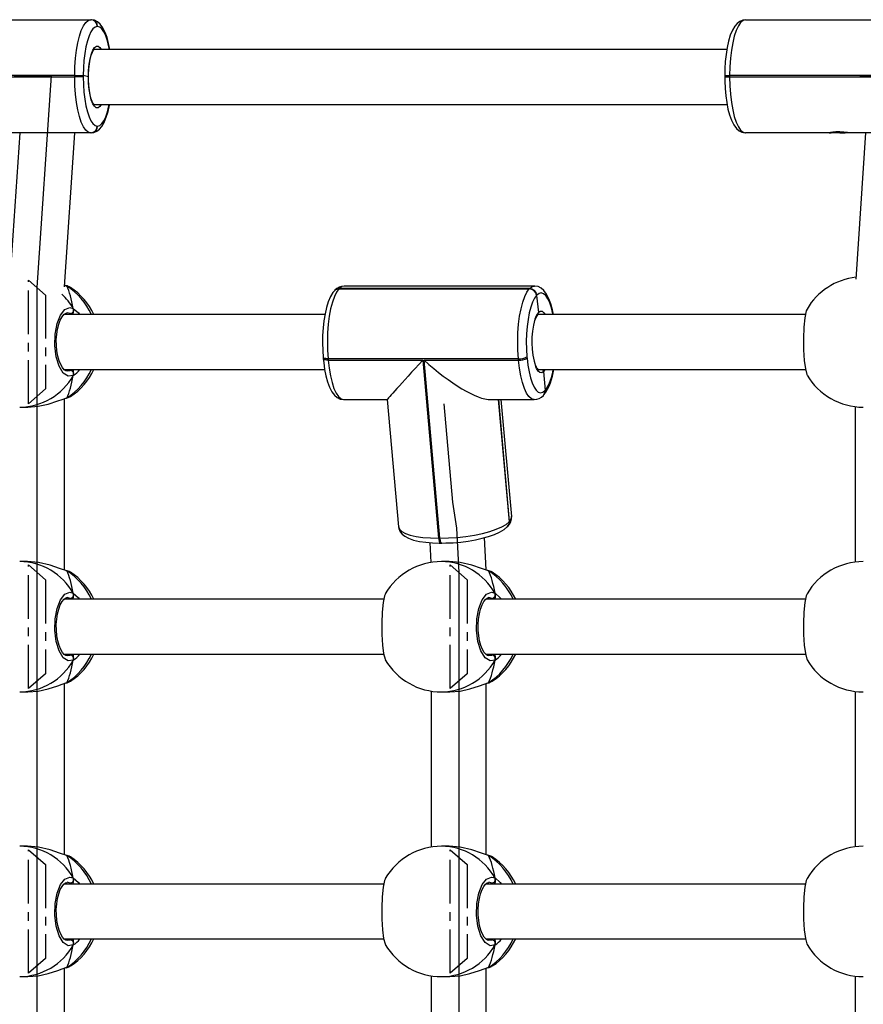
# Model space of a CAD drawing. Units: millimetres. Extents: x -4534 to 339158, y -3372 to 4731.
# Drawn here: x -308 to -63, y 2050 to 2337 of the extents above; entities that cross this region are included whole.
import ezdxf

# ---------------------------------------------------------------- set-up
doc = ezdxf.new("R2010")
doc.units = ezdxf.units.MM
doc.linetypes.add('CENTERX2', pattern=[2.032, 1.27, -0.254, 0.254, -0.254])
doc.layers.add('Toestel 2D', color=7, linetype='Continuous', lineweight=20)
doc.layers.add('VP-EQ', color=7, linetype='Continuous', true_color=0x8a3492)

# ---------------------------------------------------------------- blocks, each defined once
blk = doc.blocks.new('01062')
at = {"color": 7, "linetype": 'Continuous', "lineweight": 25}
for p, q in [((1338.96, 225.576), (1344.521, 225.576)), ((1344.521, 225.576), (1344.532, 225.576)), ((1344.724, 225.376), (1344.713, 225.376)), ((1363.601, 225.576), (1369.162, 225.576)), ((1363.055, 224.706), (1344.623, 224.706)), ((1344.058, 223.946), (1338.497, 223.946)), ((1338.497, 223.906), (1344.058, 223.906)), ((1344.058, 223.906), (1344.058, 223.946)), ((1344.058, 223.946), (1344.307, 223.946)), ((1344.307, 223.906), (1344.058, 223.906)), ((1344.307, 223.946), (1344.307, 223.906)), ((1344.457, 223.912), (1344.307, 223.946)), ((1362.995, 223.946), (1362.995, 223.906)), ((1362.995, 223.946), (1363.138, 223.946)), ((1362.995, 223.946), (1363.138, 223.946)), ((1363.138, 223.946), (1363.138, 223.906)), ((1368.699, 223.946), (1363.138, 223.946)), ((1363.138, 223.906), (1368.699, 223.906)), ((1344.621, 223.106), (1363.062, 223.106)), ((1344.713, 222.476), (1344.724, 222.476)), ((1344.521, 222.276), (1342.075, 222.276)), ((1342.457, 222.276), (1342.171, 217.999)), ((1343.76, 217.785), (1344.06, 222.276)), ((1344.532, 222.276), (1344.521, 222.276)), ((1366.047, 222.276), (1363.601, 222.276)), ((1366.047, 222.276), (1366.058, 222.276)), ((1366.468, 222.276), (1366.506, 222.276)), ((1366.704, 222.276), (1366.506, 222.276)), ((1369.162, 222.276), (1366.717, 222.276)), ((1367.098, 222.276), (1366.813, 218.015)), ((1343.826, 217.811), (1343.751, 217.837)), ((1343.802, 217.823), (1343.8, 217.823)), ((1343.826, 217.811), (1343.8, 217.822)), ((1351.638, 217.687), (1351.627, 217.675)), ((1351.766, 217.74), (1351.755, 217.728)), ((1351.755, 217.728), (1357.301, 217.728)), ((1357.312, 217.74), (1351.766, 217.74)), ((1357.452, 217.811), (1351.905, 217.811)), ((1357.301, 217.728), (1357.312, 217.74)), ((1357.521, 217.549), (1357.509, 217.537)), ((1357.509, 217.537), (1357.564, 217.04)), ((1351.346, 216.981), (1343.743, 216.981)), ((1365.349, 216.981), (1357.549, 216.981)), ((1351.295, 215.733), (1351.298, 215.695)), ((1356.985, 215.693), (1351.438, 215.693)), ((1351.438, 215.693), (1351.442, 215.655)), ((1351.442, 215.655), (1354.196, 215.655)), ((1354.196, 215.655), (1354.66, 210.462)), ((1354.698, 210.462), (1354.234, 215.655)), ((1354.234, 215.655), (1356.988, 215.655)), ((1356.988, 215.655), (1356.985, 215.693)), ((1357.232, 215.751), (1357.235, 215.713)), ((1343.744, 215.381), (1351.338, 215.381)), ((1357.552, 215.381), (1365.347, 215.381)), ((1357.719, 215.319), (1357.763, 214.769)), ((1357.757, 214.764), (1357.763, 214.769)), ((1357.763, 214.769), (1357.769, 214.775)), ((1343.757, 209.535), (1343.757, 214.528)), ((1343.8, 214.539), (1343.802, 214.54)), ((1343.801, 214.539), (1343.802, 214.54)), ((1343.911, 214.586), (1343.933, 214.595)), ((1351.897, 214.501), (1353.161, 214.501)), ((1353.161, 214.501), (1353.492, 210.793)), ((1356.18, 214.501), (1357.444, 214.501)), ((1356.4, 214.501), (1356.718, 210.944)), ((1356.789, 211.095), (1356.484, 214.501)), ((1357.711, 214.625), (1357.716, 214.631)), ((1357.716, 214.631), (1357.722, 214.637)), ((1342.454, 214.281), (1342.68, 214.281)), ((1366.798, 214.295), (1366.798, 209.767)), ((1356.666, 210.8), (1356.672, 210.806)), ((1356.672, 210.806), (1356.677, 210.812)), ((1356.713, 210.938), (1356.718, 210.944)), ((1356.718, 210.944), (1356.724, 210.95)), ((1354.66, 210.462), (1354.698, 210.462)), ((1356.043, 209.536), (1355.997, 210.478)), ((1354.402, 210.333), (1354.43, 209.755)), ((1354.716, 210.32), (1354.754, 210.32)), ((1342.68, 209.781), (1342.454, 209.781)), ((1343.802, 209.523), (1343.8, 209.523)), ((1343.826, 209.511), (1343.8, 209.522)), ((1354.969, 209.781), (1354.743, 209.781)), ((1356.114, 209.511), (1356.088, 209.522)), ((1356.09, 209.523), (1356.089, 209.523)), ((1353.061, 208.681), (1343.743, 208.681)), ((1365.349, 208.681), (1356.032, 208.681)), ((1343.744, 207.081), (1353.059, 207.081)), ((1356.033, 207.081), (1365.347, 207.081)), ((1343.757, 201.235), (1343.757, 206.228)), ((1343.8, 206.239), (1343.802, 206.24)), ((1343.801, 206.239), (1343.802, 206.24)), ((1343.911, 206.286), (1343.933, 206.295)), ((1356.046, 201.235), (1356.046, 206.228)), ((1356.089, 206.239), (1356.091, 206.24)), ((1356.089, 206.239), (1356.091, 206.24)), ((1356.2, 206.286), (1356.221, 206.295)), ((1342.454, 205.981), (1342.68, 205.981)), ((1354.446, 206.004), (1354.446, 201.458)), ((1354.743, 205.981), (1354.969, 205.981)), ((1366.798, 205.995), (1366.798, 201.467)), ((1342.68, 201.481), (1342.454, 201.481)), ((1343.802, 201.223), (1343.8, 201.223)), ((1343.826, 201.211), (1343.8, 201.222)), ((1354.969, 201.481), (1354.743, 201.481)), ((1356.114, 201.211), (1356.088, 201.222)), ((1356.09, 201.223), (1356.089, 201.223)), ((1353.061, 200.381), (1343.743, 200.381)), ((1365.349, 200.381), (1356.032, 200.381)), ((1343.744, 198.781), (1353.059, 198.781)), ((1356.033, 198.781), (1365.347, 198.781)), ((1343.757, 192.935), (1343.757, 197.928)), ((1343.8, 197.939), (1343.802, 197.94)), ((1343.801, 197.939), (1343.802, 197.94)), ((1343.911, 197.986), (1343.933, 197.995)), ((1356.046, 192.935), (1356.046, 197.928)), ((1356.089, 197.939), (1356.091, 197.94)), ((1356.089, 197.939), (1356.091, 197.94)), ((1356.2, 197.986), (1356.221, 197.995)), ((1342.454, 197.681), (1342.68, 197.681)), ((1354.446, 197.704), (1354.446, 193.158)), ((1354.743, 197.681), (1354.969, 197.681)), ((1366.798, 197.695), (1366.798, 193.167))]:
    blk.add_line(p, q, dxfattribs=at)
at = {"color": 7, "linetype": 'Continuous'}
for p, q in [((1342.291, 223.946), (1343.143, 223.946)), ((1343.37, 223.946), (1342.957, 217.765)), ((1343.143, 223.946), (1343.37, 223.946)), ((1366.932, 223.946), (1367.784, 223.946)), ((1342.957, 217.765), (1342.957, 214.597)), ((1342.957, 214.597), (1342.957, 209.465)), ((1354.808, 214.381), (1355.064, 211.512)), ((1355.064, 211.512), (1355.182, 210.759)), ((1355.182, 210.759), (1355.246, 209.465)), ((1342.957, 209.465), (1342.957, 206.297)), ((1355.246, 209.465), (1355.246, 206.297)), ((1342.957, 206.297), (1342.957, 201.165)), ((1355.246, 206.297), (1355.246, 201.165)), ((1342.957, 201.165), (1342.957, 197.997)), ((1355.246, 201.165), (1355.246, 197.997)), ((1342.957, 197.997), (1342.957, 192.865)), ((1355.246, 197.997), (1355.246, 192.865))]:
    blk.add_line(p, q, dxfattribs=at)
at = {"color": 8, "linetype": 'Continuous', "lineweight": 25}
for p, q in [((1362.995, 223.906), (1363.138, 223.906)), ((1343.964, 216.981), (1343.925, 217.008)), ((1343.835, 215.341), (1343.925, 215.354)), ((1357.763, 215.381), (1357.719, 215.319)), ((1343.826, 214.551), (1343.911, 214.586)), ((1356.394, 214.501), (1356.713, 210.938)), ((1356.724, 210.95), (1356.406, 214.501)), ((1343.964, 208.681), (1343.925, 208.708)), ((1356.253, 208.681), (1356.213, 208.708)), ((1343.835, 207.041), (1343.925, 207.054)), ((1356.124, 207.041), (1356.213, 207.054)), ((1343.826, 206.251), (1343.911, 206.286)), ((1356.114, 206.251), (1356.2, 206.286)), ((1343.964, 200.381), (1343.925, 200.408)), ((1356.253, 200.381), (1356.213, 200.408)), ((1343.835, 198.741), (1343.925, 198.754)), ((1356.124, 198.741), (1356.213, 198.754)), ((1343.826, 197.951), (1343.911, 197.986)), ((1356.114, 197.951), (1356.2, 197.986))]:
    blk.add_line(p, q, dxfattribs=at)
at = {"color": 7, "linetype": 'CENTERX2'}
for p, q in [((1342.709, 217.981), (1343.206, 217.549)), ((1342.709, 214.381), (1342.709, 217.981)), ((1342.709, 217.981), (1343.206, 217.549)), ((1342.709, 214.381), (1342.709, 217.981)), ((1342.957, 217.765), (1342.957, 214.597)), ((1342.957, 217.765), (1342.957, 214.597)), ((1343.206, 217.549), (1343.206, 214.813)), ((1343.206, 217.549), (1343.206, 214.813)), ((1343.206, 214.813), (1342.709, 214.381)), ((1343.206, 214.813), (1342.709, 214.381)), ((1342.709, 209.681), (1343.206, 209.249)), ((1342.709, 206.081), (1342.709, 209.681)), ((1342.709, 209.681), (1343.206, 209.249)), ((1342.709, 206.081), (1342.709, 209.681)), ((1354.997, 209.681), (1355.494, 209.249)), ((1354.997, 206.081), (1354.997, 209.681)), ((1354.997, 209.681), (1355.494, 209.249)), ((1354.997, 206.081), (1354.997, 209.681)), ((1342.957, 209.465), (1342.957, 206.297)), ((1342.957, 209.465), (1342.957, 206.297)), ((1343.206, 209.249), (1343.206, 206.513)), ((1343.206, 209.249), (1343.206, 206.513)), ((1355.246, 209.465), (1355.246, 206.297)), ((1355.246, 209.465), (1355.246, 206.297)), ((1355.494, 209.249), (1355.494, 206.513)), ((1355.494, 209.249), (1355.494, 206.513)), ((1343.206, 206.513), (1342.709, 206.081)), ((1343.206, 206.513), (1342.709, 206.081)), ((1355.494, 206.513), (1354.997, 206.081)), ((1355.494, 206.513), (1354.997, 206.081)), ((1342.709, 201.381), (1343.206, 200.949)), ((1342.709, 197.781), (1342.709, 201.381)), ((1342.709, 201.381), (1343.206, 200.949)), ((1342.709, 197.781), (1342.709, 201.381)), ((1354.997, 201.381), (1355.494, 200.949)), ((1354.997, 197.781), (1354.997, 201.381)), ((1354.997, 201.381), (1355.494, 200.949)), ((1354.997, 197.781), (1354.997, 201.381)), ((1342.957, 201.165), (1342.957, 197.997)), ((1342.957, 201.165), (1342.957, 197.997)), ((1343.206, 200.949), (1343.206, 198.213)), ((1343.206, 200.949), (1343.206, 198.213)), ((1355.246, 201.165), (1355.246, 197.997)), ((1355.246, 201.165), (1355.246, 197.997)), ((1355.494, 200.949), (1355.494, 198.213)), ((1355.494, 200.949), (1355.494, 198.213)), ((1343.206, 198.213), (1342.709, 197.781)), ((1343.206, 198.213), (1342.709, 197.781)), ((1355.494, 198.213), (1354.997, 197.781)), ((1355.494, 198.213), (1354.997, 197.781))]:
    blk.add_line(p, q, dxfattribs=at)
at = {"color": 7, "linetype": 'Continuous', "lineweight": 25, "flags": 128}
for points in [[(1344.058, 223.946), (1344.064, 224.201), (1344.081, 224.45), (1344.108, 224.686), (1344.146, 224.904), (1344.194, 225.099), (1344.249, 225.265), (1344.311, 225.398), (1344.378, 225.496), (1344.449, 225.556), (1344.521, 225.576)], [(1344.713, 225.376), (1344.649, 225.358), (1344.587, 225.306), (1344.528, 225.22), (1344.474, 225.103), (1344.425, 224.957), (1344.384, 224.787), (1344.351, 224.595), (1344.326, 224.388), (1344.312, 224.17), (1344.307, 223.946)], [(1345.079, 224.706), (1345.045, 224.882), (1345, 225.054), (1344.945, 225.207), (1344.877, 225.343), (1344.801, 225.446), (1344.723, 225.515), (1344.637, 225.558), (1344.545, 225.576), (1344.532, 225.576)], [(1363.601, 225.576), (1363.517, 225.565), (1363.43, 225.527), (1363.355, 225.469), (1363.286, 225.388), (1363.219, 225.273), (1363.157, 225.122), (1363.105, 224.952), (1363.065, 224.766), (1363.033, 224.566), (1363.011, 224.356), (1362.999, 224.139), (1362.995, 223.946)], [(1363.601, 225.576), (1363.529, 225.556), (1363.458, 225.496), (1363.391, 225.398), (1363.329, 225.265), (1363.274, 225.099), (1363.227, 224.904), (1363.189, 224.686), (1363.161, 224.45), (1363.144, 224.201), (1363.138, 223.946)], [(1344.461, 223.89), (1344.462, 223.975), (1344.47, 224.136), (1344.486, 224.287), (1344.51, 224.424), (1344.539, 224.539), (1344.572, 224.627), (1344.603, 224.683), (1344.623, 224.706), (1344.623, 224.706)], [(1344.521, 222.276), (1344.449, 222.296), (1344.378, 222.356), (1344.311, 222.454), (1344.249, 222.587), (1344.194, 222.753), (1344.146, 222.948), (1344.108, 223.166), (1344.081, 223.402), (1344.064, 223.651), (1344.058, 223.906)], [(1344.307, 223.906), (1344.312, 223.682), (1344.326, 223.464), (1344.351, 223.257), (1344.384, 223.066), (1344.425, 222.895), (1344.474, 222.749), (1344.528, 222.632), (1344.587, 222.546), (1344.649, 222.494), (1344.713, 222.476)], [(1344.46, 223.911), (1344.461, 223.911), (1344.457, 223.912)], [(1344.623, 223.106), (1344.621, 223.108), (1344.598, 223.136), (1344.57, 223.19), (1344.539, 223.273), (1344.511, 223.383), (1344.488, 223.515), (1344.471, 223.665), (1344.462, 223.824), (1344.461, 223.929)], [(1362.995, 223.906), (1362.996, 223.79), (1363.006, 223.572), (1363.025, 223.36), (1363.052, 223.158), (1363.089, 222.97), (1363.134, 222.799), (1363.189, 222.645), (1363.257, 222.509), (1363.333, 222.406), (1363.411, 222.337), (1363.496, 222.294), (1363.589, 222.276), (1363.601, 222.276)], [(1363.138, 223.906), (1363.144, 223.651), (1363.161, 223.402), (1363.189, 223.166), (1363.227, 222.948), (1363.274, 222.753), (1363.329, 222.587), (1363.391, 222.454), (1363.458, 222.356), (1363.529, 222.296), (1363.601, 222.276)], [(1344.532, 222.276), (1344.617, 222.288), (1344.704, 222.325), (1344.778, 222.383), (1344.848, 222.464), (1344.915, 222.579), (1344.977, 222.73), (1345.028, 222.9), (1345.069, 223.087), (1345.072, 223.106)], [(1366.717, 222.276), (1366.66, 222.28), (1366.573, 222.29), (1366.465, 222.301), (1366.347, 222.309), (1366.235, 222.309), (1366.141, 222.302), (1366.073, 222.291), (1366.04, 222.28), (1366.042, 222.279)], [(1343.929, 217.768), (1343.919, 217.778), (1343.826, 217.811)], [(1351.627, 217.675), (1351.58, 217.619), (1351.509, 217.503), (1351.445, 217.355), (1351.392, 217.185), (1351.349, 216.999), (1351.317, 216.8), (1351.294, 216.59), (1351.28, 216.373), (1351.276, 216.152), (1351.281, 215.932), (1351.295, 215.733)], [(1351.755, 217.728), (1351.685, 217.634), (1351.621, 217.505), (1351.563, 217.342), (1351.513, 217.15), (1351.473, 216.935), (1351.443, 216.7), (1351.425, 216.452), (1351.417, 216.198), (1351.422, 215.942), (1351.438, 215.693)], [(1356.985, 215.693), (1356.969, 215.942), (1356.964, 216.198), (1356.971, 216.452), (1356.99, 216.7), (1357.02, 216.935), (1357.06, 217.15), (1357.109, 217.342), (1357.167, 217.505), (1357.232, 217.634), (1357.301, 217.728)], [(1358.001, 216.981), (1357.973, 217.118), (1357.927, 217.29), (1357.87, 217.444), (1357.8, 217.58), (1357.723, 217.682), (1357.643, 217.751), (1357.556, 217.794), (1357.462, 217.811), (1357.452, 217.81)], [(1357.509, 217.537), (1357.448, 217.455), (1357.392, 217.341), (1357.341, 217.198), (1357.298, 217.03), (1357.263, 216.841), (1357.236, 216.635), (1357.22, 216.418), (1357.214, 216.194), (1357.218, 215.97), (1357.232, 215.751)], [(1344.013, 215.206), (1343.867, 215.184), (1343.725, 215.277), (1343.603, 215.475), (1343.517, 215.753), (1343.476, 216.077), (1343.486, 216.41), (1343.543, 216.716), (1343.641, 216.964), (1343.769, 217.127), (1343.914, 217.184), (1344.013, 217.157)], [(1343.836, 215.331), (1343.836, 215.331), (1343.798, 215.341), (1343.753, 215.371), (1343.699, 215.433), (1343.649, 215.521), (1343.602, 215.634), (1343.565, 215.768), (1343.538, 215.919), (1343.523, 216.079), (1343.521, 216.243), (1343.533, 216.405), (1343.557, 216.558), (1343.592, 216.698), (1343.637, 216.817), (1343.688, 216.912), (1343.74, 216.979), (1343.787, 217.016), (1343.825, 217.03), (1343.836, 217.029)], [(1344.002, 216.981), (1344.01, 217.018), (1344.013, 217.047)], [(1344.013, 217.047), (1344.006, 216.992), (1344.003, 216.981)], [(1357.539, 216.969), (1357.55, 216.98), (1357.551, 216.981)], [(1365.399, 217.139), (1365.371, 217.085), (1365.33, 216.887), (1365.303, 216.609), (1365.29, 216.285), (1365.293, 215.952), (1365.311, 215.646), (1365.343, 215.398), (1365.386, 215.235), (1365.399, 215.22)], [(1351.298, 215.695), (1351.31, 215.585), (1351.338, 215.383), (1351.376, 215.194), (1351.422, 215.022), (1351.479, 214.868), (1351.549, 214.732), (1351.626, 214.63), (1351.706, 214.561), (1351.793, 214.518), (1351.887, 214.501), (1351.9, 214.503)], [(1357.235, 215.713), (1357.259, 215.504), (1357.293, 215.311), (1357.334, 215.138), (1357.384, 214.989), (1357.439, 214.868), (1357.499, 214.779), (1357.563, 214.723), (1357.628, 214.701), (1357.693, 214.715), (1357.757, 214.764)], [(1344.002, 215.381), (1344.01, 215.344), (1344.013, 215.315)], [(1344.013, 215.315), (1344.006, 215.37), (1344.003, 215.381)], [(1342.68, 214.282), (1342.695, 214.281), (1342.994, 214.307), (1343.285, 214.372), (1343.566, 214.462), (1343.692, 214.507), (1343.802, 214.544), (1343.826, 214.551)], [(1343.8, 214.54), (1343.838, 214.55), (1343.913, 214.581)], [(1343.8, 214.541), (1343.819, 214.547), (1343.826, 214.551)], [(1353.496, 210.793), (1353.502, 210.74), (1353.54, 210.652), (1353.597, 210.58), (1353.676, 210.518), (1353.784, 210.46), (1353.929, 210.409), (1354.098, 210.37), (1354.282, 210.343), (1354.48, 210.327), (1354.675, 210.32), (1354.716, 210.32)], [(1354.698, 210.462), (1354.948, 210.468), (1355.202, 210.485), (1355.455, 210.514), (1355.701, 210.553), (1355.934, 210.601), (1356.147, 210.658), (1356.336, 210.722), (1356.496, 210.791), (1356.622, 210.864), (1356.713, 210.938)], [(1354.754, 210.32), (1354.866, 210.322), (1355.085, 210.331), (1355.305, 210.351), (1355.522, 210.379), (1355.732, 210.415), (1355.931, 210.459), (1356.116, 210.511), (1356.285, 210.57), (1356.434, 210.637), (1356.565, 210.715), (1356.666, 210.8)], [(1343.826, 209.511), (1343.617, 209.582), (1343.341, 209.674), (1342.998, 209.754), (1342.68, 209.78)], [(1356.114, 209.511), (1355.905, 209.582), (1355.63, 209.674), (1355.286, 209.754), (1354.968, 209.78)], [(1343.929, 209.468), (1343.919, 209.478), (1343.826, 209.511)], [(1356.217, 209.468), (1356.208, 209.478), (1356.114, 209.511)], [(1344.013, 206.906), (1343.867, 206.884), (1343.725, 206.977), (1343.603, 207.175), (1343.517, 207.453), (1343.476, 207.777), (1343.486, 208.11), (1343.543, 208.416), (1343.641, 208.664), (1343.769, 208.827), (1343.914, 208.884), (1344.013, 208.857)], [(1343.836, 207.031), (1343.836, 207.031), (1343.798, 207.041), (1343.753, 207.071), (1343.699, 207.133), (1343.649, 207.221), (1343.602, 207.334), (1343.565, 207.468), (1343.538, 207.619), (1343.523, 207.779), (1343.521, 207.943), (1343.533, 208.105), (1343.557, 208.258), (1343.592, 208.398), (1343.637, 208.517), (1343.688, 208.612), (1343.74, 208.679), (1343.787, 208.716), (1343.825, 208.73), (1343.836, 208.729)], [(1344.002, 208.681), (1344.01, 208.718), (1344.013, 208.747)], [(1344.013, 208.747), (1344.006, 208.692), (1344.003, 208.681)], [(1353.111, 208.839), (1353.082, 208.785), (1353.042, 208.587), (1353.014, 208.309), (1353.002, 207.985), (1353.004, 207.652), (1353.022, 207.346), (1353.054, 207.098), (1353.097, 206.935), (1353.11, 206.92)], [(1356.302, 206.906), (1356.156, 206.884), (1356.013, 206.977), (1355.891, 207.175), (1355.805, 207.453), (1355.765, 207.777), (1355.774, 208.11), (1355.831, 208.416), (1355.929, 208.664), (1356.058, 208.827), (1356.202, 208.884), (1356.302, 208.857)], [(1356.124, 207.031), (1356.124, 207.031), (1356.086, 207.041), (1356.041, 207.071), (1355.988, 207.133), (1355.937, 207.221), (1355.891, 207.334), (1355.853, 207.468), (1355.826, 207.619), (1355.811, 207.779), (1355.81, 207.943), (1355.821, 208.105), (1355.845, 208.258), (1355.881, 208.398), (1355.926, 208.517), (1355.977, 208.612), (1356.029, 208.679), (1356.076, 208.716), (1356.114, 208.73), (1356.125, 208.729)], [(1356.291, 208.681), (1356.298, 208.718), (1356.302, 208.747)], [(1356.302, 208.747), (1356.294, 208.692), (1356.291, 208.681)], [(1365.399, 208.839), (1365.371, 208.785), (1365.33, 208.587), (1365.303, 208.309), (1365.29, 207.985), (1365.293, 207.652), (1365.311, 207.346), (1365.343, 207.098), (1365.386, 206.935), (1365.399, 206.92)], [(1344.002, 207.081), (1344.01, 207.044), (1344.013, 207.015)], [(1344.013, 207.015), (1344.006, 207.07), (1344.003, 207.081)], [(1356.302, 207.015), (1356.294, 207.07), (1356.291, 207.081)], [(1356.291, 207.081), (1356.298, 207.044), (1356.302, 207.015)], [(1342.68, 205.982), (1342.695, 205.981), (1342.994, 206.007), (1343.285, 206.072), (1343.566, 206.162), (1343.692, 206.207), (1343.802, 206.244), (1343.826, 206.251)], [(1343.8, 206.24), (1343.838, 206.25), (1343.913, 206.281)], [(1343.8, 206.241), (1343.819, 206.247), (1343.826, 206.251)], [(1354.969, 205.982), (1354.983, 205.981), (1355.283, 206.007), (1355.573, 206.072), (1355.854, 206.162), (1355.981, 206.207), (1356.09, 206.244), (1356.114, 206.251)], [(1356.088, 206.24), (1356.127, 206.25), (1356.202, 206.281)], [(1356.089, 206.241), (1356.108, 206.247), (1356.114, 206.251)], [(1343.826, 201.211), (1343.617, 201.282), (1343.341, 201.374), (1342.998, 201.454), (1342.68, 201.48)], [(1343.929, 201.168), (1343.919, 201.178), (1343.826, 201.211)], [(1356.114, 201.211), (1355.905, 201.282), (1355.63, 201.374), (1355.286, 201.454), (1354.968, 201.48)], [(1356.217, 201.168), (1356.208, 201.178), (1356.114, 201.211)], [(1344.013, 198.606), (1343.867, 198.584), (1343.725, 198.677), (1343.603, 198.875), (1343.517, 199.153), (1343.476, 199.477), (1343.486, 199.81), (1343.543, 200.116), (1343.641, 200.364), (1343.769, 200.527), (1343.914, 200.584), (1344.013, 200.557)], [(1343.836, 198.731), (1343.836, 198.731), (1343.798, 198.741), (1343.753, 198.771), (1343.699, 198.833), (1343.649, 198.921), (1343.602, 199.034), (1343.565, 199.168), (1343.538, 199.319), (1343.523, 199.479), (1343.521, 199.643), (1343.533, 199.805), (1343.557, 199.958), (1343.592, 200.098), (1343.637, 200.217), (1343.688, 200.312), (1343.74, 200.379), (1343.787, 200.416), (1343.825, 200.43), (1343.836, 200.429)], [(1344.002, 200.381), (1344.01, 200.418), (1344.013, 200.447)], [(1344.013, 200.447), (1344.006, 200.392), (1344.003, 200.381)], [(1353.111, 200.539), (1353.082, 200.485), (1353.042, 200.287), (1353.014, 200.009), (1353.002, 199.685), (1353.004, 199.352), (1353.022, 199.046), (1353.054, 198.798), (1353.097, 198.635), (1353.11, 198.62)], [(1356.302, 198.606), (1356.156, 198.584), (1356.013, 198.677), (1355.891, 198.875), (1355.805, 199.153), (1355.765, 199.477), (1355.774, 199.81), (1355.831, 200.116), (1355.929, 200.364), (1356.058, 200.527), (1356.202, 200.584), (1356.302, 200.557)], [(1356.124, 198.731), (1356.124, 198.731), (1356.086, 198.741), (1356.041, 198.771), (1355.988, 198.833), (1355.937, 198.921), (1355.891, 199.034), (1355.853, 199.168), (1355.826, 199.319), (1355.811, 199.479), (1355.81, 199.643), (1355.821, 199.805), (1355.845, 199.958), (1355.881, 200.098), (1355.926, 200.217), (1355.977, 200.312), (1356.029, 200.379), (1356.076, 200.416), (1356.114, 200.43), (1356.125, 200.429)], [(1356.291, 200.381), (1356.298, 200.418), (1356.302, 200.447)], [(1356.302, 200.447), (1356.294, 200.392), (1356.291, 200.381)], [(1365.399, 200.539), (1365.371, 200.485), (1365.33, 200.287), (1365.303, 200.009), (1365.29, 199.685), (1365.293, 199.352), (1365.311, 199.046), (1365.343, 198.798), (1365.386, 198.635), (1365.399, 198.62)], [(1344.002, 198.781), (1344.01, 198.744), (1344.013, 198.715)], [(1344.013, 198.715), (1344.006, 198.77), (1344.003, 198.781)], [(1356.302, 198.715), (1356.294, 198.77), (1356.291, 198.781)], [(1356.291, 198.781), (1356.298, 198.744), (1356.302, 198.715)], [(1342.68, 197.682), (1342.695, 197.681), (1342.994, 197.707), (1343.285, 197.772), (1343.566, 197.862), (1343.692, 197.907), (1343.802, 197.944), (1343.826, 197.951)], [(1343.8, 197.94), (1343.838, 197.95), (1343.913, 197.981)], [(1343.8, 197.941), (1343.819, 197.947), (1343.826, 197.951)], [(1354.969, 197.682), (1354.983, 197.681), (1355.283, 197.707), (1355.573, 197.772), (1355.854, 197.862), (1355.981, 197.907), (1356.09, 197.944), (1356.114, 197.951)], [(1356.088, 197.94), (1356.127, 197.95), (1356.202, 197.981)], [(1356.089, 197.941), (1356.108, 197.947), (1356.114, 197.951)]]:
    blk.add_lwpolyline(points, dxfattribs=at)
at = {"color": 8, "linetype": 'Continuous', "lineweight": 25, "flags": 128}
for points in [[(1345.068, 224.706), (1345.053, 224.787), (1345.011, 224.957), (1344.963, 225.103), (1344.908, 225.22), (1344.85, 225.306), (1344.788, 225.358), (1344.724, 225.376)], [(1344.457, 223.912), (1344.463, 224.099), (1344.48, 224.277), (1344.507, 224.439), (1344.542, 224.577), (1344.586, 224.687), (1344.634, 224.763), (1344.687, 224.801), (1344.74, 224.801), (1344.792, 224.762), (1344.83, 224.706)], [(1344.83, 223.106), (1344.791, 223.05), (1344.739, 223.011), (1344.685, 223.011), (1344.633, 223.051), (1344.584, 223.128), (1344.541, 223.24), (1344.505, 223.381), (1344.479, 223.545), (1344.462, 223.725), (1344.457, 223.912)], [(1344.724, 222.476), (1344.788, 222.494), (1344.85, 222.546), (1344.908, 222.632), (1344.963, 222.749), (1345.011, 222.895), (1345.053, 223.066), (1345.061, 223.106)], [(1343.802, 217.822), (1343.805, 217.821), (1343.826, 217.811)], [(1351.905, 217.811), (1351.839, 217.795), (1351.766, 217.74)], [(1357.312, 217.74), (1357.385, 217.795), (1357.452, 217.811)], [(1357.989, 216.981), (1357.985, 217.001), (1357.944, 217.174), (1357.895, 217.323), (1357.839, 217.444), (1357.779, 217.533), (1357.715, 217.589), (1357.65, 217.611), (1357.585, 217.597), (1357.521, 217.549)], [(1343.925, 217.008), (1343.837, 217.031), (1343.835, 217.03)], [(1344.013, 217.157), (1344.166, 217.027), (1344.199, 216.981)], [(1357.564, 217.04), (1357.618, 217.077), (1357.673, 217.075), (1357.727, 217.033), (1357.763, 216.981)], [(1351.438, 215.693), (1351.402, 215.694), (1351.369, 215.697), (1351.341, 215.703), (1351.319, 215.71), (1351.304, 215.719), (1351.296, 215.729), (1351.295, 215.733)], [(1351.442, 215.655), (1351.405, 215.656), (1351.373, 215.659), (1351.345, 215.664), (1351.323, 215.672), (1351.307, 215.681), (1351.299, 215.691), (1351.298, 215.695)], [(1351.442, 215.655), (1351.469, 215.417), (1351.507, 215.196), (1351.554, 214.999), (1351.61, 214.829), (1351.674, 214.692), (1351.742, 214.59), (1351.815, 214.526), (1351.889, 214.501), (1351.897, 214.501)], [(1357.444, 214.501), (1357.436, 214.501), (1357.361, 214.526), (1357.289, 214.59), (1357.22, 214.692), (1357.157, 214.829), (1357.101, 214.999), (1357.053, 215.196), (1357.016, 215.417), (1356.988, 215.655)], [(1343.925, 215.354), (1343.942, 215.364), (1343.966, 215.381)], [(1357.719, 215.319), (1357.665, 215.284), (1357.61, 215.288), (1357.557, 215.33), (1357.507, 215.41), (1357.49, 215.449)], [(1343.802, 214.54), (1343.805, 214.541), (1343.826, 214.551)], [(1356.724, 210.95), (1356.776, 211.025), (1356.789, 211.095)], [(1353.492, 210.793), (1353.492, 210.791), (1353.52, 210.722), (1353.587, 210.658), (1353.691, 210.601), (1353.831, 210.553), (1354.002, 210.514), (1354.2, 210.485), (1354.422, 210.468), (1354.66, 210.462)], [(1354.66, 210.462), (1354.664, 210.426), (1354.671, 210.393), (1354.679, 210.365), (1354.688, 210.344), (1354.699, 210.329), (1354.71, 210.321), (1354.716, 210.32)], [(1354.754, 210.32), (1354.748, 210.321), (1354.737, 210.329), (1354.727, 210.344), (1354.717, 210.365), (1354.709, 210.393), (1354.703, 210.426), (1354.698, 210.462)], [(1343.802, 209.522), (1343.805, 209.521), (1343.826, 209.511)], [(1356.091, 209.522), (1356.094, 209.521), (1356.114, 209.511)], [(1343.925, 208.708), (1343.837, 208.731), (1343.835, 208.73)], [(1344.013, 208.857), (1344.166, 208.727), (1344.199, 208.681)], [(1356.213, 208.708), (1356.125, 208.731), (1356.124, 208.73)], [(1356.302, 208.857), (1356.455, 208.727), (1356.487, 208.681)], [(1343.925, 207.054), (1343.942, 207.064), (1343.966, 207.081)], [(1356.213, 207.054), (1356.231, 207.064), (1356.254, 207.081)], [(1343.802, 206.24), (1343.805, 206.241), (1343.826, 206.251)], [(1356.091, 206.24), (1356.094, 206.241), (1356.114, 206.251)], [(1343.802, 201.222), (1343.805, 201.221), (1343.826, 201.211)], [(1356.091, 201.222), (1356.094, 201.221), (1356.114, 201.211)], [(1343.925, 200.408), (1343.837, 200.431), (1343.835, 200.43)], [(1344.013, 200.557), (1344.166, 200.427), (1344.199, 200.381)], [(1356.213, 200.408), (1356.125, 200.431), (1356.124, 200.43)], [(1356.302, 200.557), (1356.455, 200.427), (1356.487, 200.381)], [(1343.925, 198.754), (1343.942, 198.764), (1343.966, 198.781)], [(1356.213, 198.754), (1356.231, 198.764), (1356.254, 198.781)], [(1343.802, 197.94), (1343.805, 197.941), (1343.826, 197.951)], [(1356.091, 197.94), (1356.094, 197.941), (1356.114, 197.951)]]:
    blk.add_lwpolyline(points, dxfattribs=at)
at = {"color": 7, "linetype": 'Continuous', "lineweight": 25}
for centre, radius, start, end in [((1344.517, 225.38), 0.196, 358.8166, 88.7734), ((1344.528, 225.38), 0.196, 358.8166, 88.7734), ((1344.517, 222.472), 0.196, 271.2274, 1.1825), ((1344.528, 222.472), 0.196, 271.2274, 1.1825), ((1365.833, 225.4), 3.132, 274.1195, 277.1038), ((1366.491, 224.558), 2.282, 263.1956, 269.4156), ((1367.031, 216.181), 1.9, 96.4729, 149.6052), ((1343.721, 217.432), 0.398, 59.1129, 78.2241), ((1342.893, 216.181), 1.9, 24.9011, 56.8597), ((1351.753, 217.553), 0.175, 89.3596, 135.8268), ((1351.753, 217.553), 0.175, 89.3592, 135.8562), ((1351.907, 217.454), 0.356, 90.6943, 139.0513), ((1357.298, 217.515), 0.213, 5.7954, 89.106), ((1357.309, 217.527), 0.213, 5.7929, 89.1093), ((1343.916, 217.114), 0.106, 274.7109, 23.5544), ((1343.919, 217.102), 0.109, 330.0626, 29.9374), ((1343.92, 217.102), 0.109, 329.8293, 30.1707), ((1357.487, 217.029), 0.0782, 313.7223, 8.1495), ((1357.493, 217.027), 0.0722, 311.5979, 10.2549), ((1359.799, 216.188), 2.425, 164.3129, 197.7383), ((1357.838, 216.731), 0.382, 140.2273, 167.3133), ((1357.014, 216.119), 0.427, 266.0162, 300.6032), ((1357.018, 216.081), 0.427, 266.0172, 300.6022), ((1343.916, 215.248), 0.106, 336.4456, 85.2891), ((1342.893, 216.181), 1.9, 303.2481, 335.0989), ((1343.92, 215.26), 0.109, 329.8293, 30.1707), ((1343.919, 215.26), 0.109, 330.0626, 29.9374), ((1357.71, 215.551), 0.231, 196.182, 227.3435), ((1357.629, 215.315), 0.09, 2.8016, 47.0832), ((1357.631, 215.317), 0.0884, 1.5221, 46.2833), ((1356.554, 215.519), 1.464, 322.9565, 354.6014), ((1367.031, 216.181), 1.9, 210.4659, 270), ((1357.588, 214.752), 0.176, 316.8049, 5.8467), ((1357.589, 214.751), 0.175, 316.71, 5.9416), ((1357.441, 214.86), 0.358, 270.451, 318.9469), ((1356.455, 211.058), 0.331, 312.0733, 6.4891), ((1356.544, 210.926), 0.175, 316.7501, 5.9015), ((1356.544, 210.926), 0.175, 316.654, 5.9976), ((1343.721, 209.132), 0.398, 59.1135, 78.2246), ((1354.743, 207.881), 1.9, 90, 149.6052), ((1356.009, 209.132), 0.399, 59.1238, 78.2106), ((1367.031, 207.881), 1.9, 90, 149.6052), ((1342.893, 207.881), 1.9, 24.9011, 56.8597), ((1355.181, 207.881), 1.9, 24.9011, 56.8597), ((1343.916, 208.814), 0.106, 274.7112, 23.5546), ((1343.919, 208.802), 0.109, 330.0639, 29.9361), ((1343.92, 208.802), 0.109, 329.8298, 30.1702), ((1356.204, 208.814), 0.106, 274.6989, 23.5669), ((1356.207, 208.802), 0.109, 330.055, 29.945), ((1356.208, 208.802), 0.108, 329.789, 30.211), ((1343.916, 206.948), 0.106, 336.445, 85.2897), ((1342.893, 207.881), 1.9, 303.2481, 335.0989), ((1343.92, 206.96), 0.109, 329.83, 30.17), ((1343.919, 206.96), 0.109, 330.0629, 29.9371), ((1356.204, 206.948), 0.106, 336.4327, 85.302), ((1355.181, 207.881), 1.9, 303.2481, 335.0989), ((1356.208, 206.96), 0.108, 329.7892, 30.2108), ((1356.207, 206.96), 0.109, 330.0539, 29.9461), ((1354.743, 207.881), 1.9, 210.4659, 270), ((1367.031, 207.881), 1.9, 210.4659, 270), ((1343.721, 200.832), 0.399, 59.117, 78.2205), ((1354.743, 199.581), 1.9, 90, 149.6052), ((1356.009, 200.831), 0.399, 59.1273, 78.2064), ((1367.031, 199.581), 1.9, 90, 149.6052), ((1342.893, 199.581), 1.9, 24.9011, 56.8597), ((1355.181, 199.581), 1.9, 24.9011, 56.8597), ((1343.916, 200.514), 0.106, 274.7108, 23.5548), ((1343.919, 200.502), 0.109, 330.0635, 29.9365), ((1343.92, 200.502), 0.109, 329.8299, 30.1701), ((1356.204, 200.514), 0.106, 274.6985, 23.5671), ((1356.207, 200.502), 0.109, 330.0545, 29.9455), ((1356.208, 200.502), 0.108, 329.7891, 30.2109), ((1343.916, 198.648), 0.106, 336.4452, 85.2893), ((1342.893, 199.581), 1.9, 303.2481, 335.0989), ((1343.92, 198.66), 0.109, 329.8299, 30.1701), ((1343.919, 198.66), 0.109, 330.0634, 29.9366), ((1354.743, 199.581), 1.9, 210.4659, 270), ((1356.204, 198.648), 0.106, 336.4329, 85.3015), ((1355.181, 199.581), 1.9, 303.2481, 335.0989), ((1356.22, 198.663), 0.097, 338.7023, 32.1789), ((1356.207, 198.66), 0.109, 330.0544, 29.9456), ((1367.031, 199.581), 1.9, 210.4659, 270)]:
    blk.add_arc(centre, radius, start, end, dxfattribs=at)
at = {"color": 8, "linetype": 'Continuous', "lineweight": 25}
for centre, radius, start, end in [((1342.38, 216.224), 1.881, 29.7058, 46.0732), ((1342.825, 216.226), 1.875, 23.7409, 57.7284), ((1351.764, 217.565), 0.175, 89.3554, 135.8311), ((1358.037, 216.677), 0.596, 142.5077, 163.7832), ((1342.822, 216.138), 1.879, 302.3055, 336.2253), ((1343.699, 215.738), 0.618, 300.541, 324.7435), ((1356.64, 215.554), 1.371, 325.3959, 352.7599), ((1342.44, 216.082), 1.801, 270.4541, 330.8747), ((1357.583, 214.746), 0.176, 316.7966, 5.8799), ((1357.594, 214.757), 0.176, 316.7921, 5.8881), ((1356.538, 210.92), 0.176, 316.7915, 5.8847), ((1356.549, 210.932), 0.176, 316.7986, 5.8618), ((1342.44, 207.98), 1.801, 29.1255, 89.5457), ((1354.728, 207.98), 1.801, 29.1253, 89.5459), ((1342.825, 207.926), 1.875, 23.7408, 57.7284), ((1355.113, 207.926), 1.875, 23.7408, 57.7284), ((1342.822, 207.838), 1.879, 302.3055, 336.2253), ((1343.699, 207.438), 0.618, 300.5421, 324.7425), ((1355.11, 207.838), 1.879, 302.3055, 336.2253), ((1355.988, 207.438), 0.618, 300.5421, 324.7425), ((1342.44, 207.782), 1.801, 270.4542, 330.8746), ((1354.728, 207.782), 1.801, 270.454, 330.8748), ((1342.44, 199.68), 1.801, 29.1255, 89.5457), ((1342.825, 199.626), 1.875, 23.7409, 57.7283), ((1354.728, 199.68), 1.801, 29.1252, 89.546), ((1355.113, 199.626), 1.875, 23.7409, 57.7283), ((1342.822, 199.538), 1.879, 302.3054, 336.2254), ((1343.699, 199.138), 0.618, 300.5423, 324.7425), ((1355.11, 199.538), 1.879, 302.3054, 336.2254), ((1355.988, 199.138), 0.618, 300.5423, 324.7425), ((1342.44, 199.482), 1.801, 270.4543, 330.8745), ((1354.728, 199.482), 1.801, 270.454, 330.8748)]:
    blk.add_arc(centre, radius, start, end, dxfattribs=at)
at = {"color": 7, "linetype": 'Continuous', "lineweight": 25}
for centre, major_axis, ratio, start_param, end_param in [((1343.546, 216.181), (0, 1.9), 0.28668, 5.251567, 5.744007), ((1343.546, 216.181), (0, 1.9), 0.28668, 5.251567, 5.744007), ((1354.651, 216.131), (1.491, 1.63), 0.006957, 1.873865, 3.13523), ((1354.69, 216.131), (1.701, -1.556), 0.285997, 4.706027, 5.980117), ((1343.546, 216.181), (0, 1.9), 0.28668, 3.680771, 4.173211), ((1343.546, 216.181), (0, 1.9), 0.28668, 3.680771, 4.173211), ((1343.546, 207.881), (0, 1.9), 0.28668, 5.251567, 5.744007), ((1343.546, 207.881), (0, 1.9), 0.28668, 5.251567, 5.744007), ((1355.834, 207.881), (0, 1.9), 0.28668, 5.251567, 5.744007), ((1355.834, 207.881), (0, 1.9), 0.28668, 5.251567, 5.744007), ((1343.546, 207.881), (0, 1.9), 0.28668, 3.680771, 4.173211), ((1343.546, 207.881), (0, 1.9), 0.28668, 3.680771, 4.173211), ((1355.834, 207.881), (0, 1.9), 0.28668, 3.680771, 4.173211), ((1355.834, 207.881), (0, 1.9), 0.28668, 3.680771, 4.173211), ((1343.546, 199.581), (0, 1.9), 0.28668, 5.251567, 5.744007), ((1343.546, 199.581), (0, 1.9), 0.28668, 5.251567, 5.744007), ((1355.834, 199.581), (0, 1.9), 0.28668, 5.251567, 5.744007), ((1355.834, 199.581), (0, 1.9), 0.28668, 5.251567, 5.744007), ((1343.546, 199.581), (0, 1.9), 0.28668, 3.680771, 4.173211), ((1343.546, 199.581), (0, 1.9), 0.28668, 3.680771, 4.173211), ((1355.834, 199.581), (0, 1.9), 0.28668, 3.680771, 4.173211), ((1355.834, 199.581), (0, 1.9), 0.28668, 3.680771, 4.173211)]:
    blk.add_ellipse(centre, major_axis=major_axis, ratio=ratio, start_param=start_param, end_param=end_param, dxfattribs=at)
blk = doc.blocks.new('0106-12 2d')
at = {"layer": 'VP-EQ', "color": 0}
blk.add_blockref('01062', (-1117.088, -33.861), dxfattribs=at)
blk = doc.blocks.new('VPL-01-0106-1-GM')
at = {"layer": 'Toestel 2D', "xscale": 10, "yscale": 10, "zscale": 10}
blk.add_blockref('0106-12 2d', (-2561.94, 419.76), dxfattribs=at)
blk = doc.blocks.new('VPL-01-0106-1-RVS')
blk.add_blockref('VPL-01-0106-1-GM', (0, 0))

msp = doc.modelspace()

# ---------------------------------------------------------------- block references
msp.add_blockref('VPL-01-0106-1-RVS', (0, 0))

doc.saveas('drawing.dxf')
